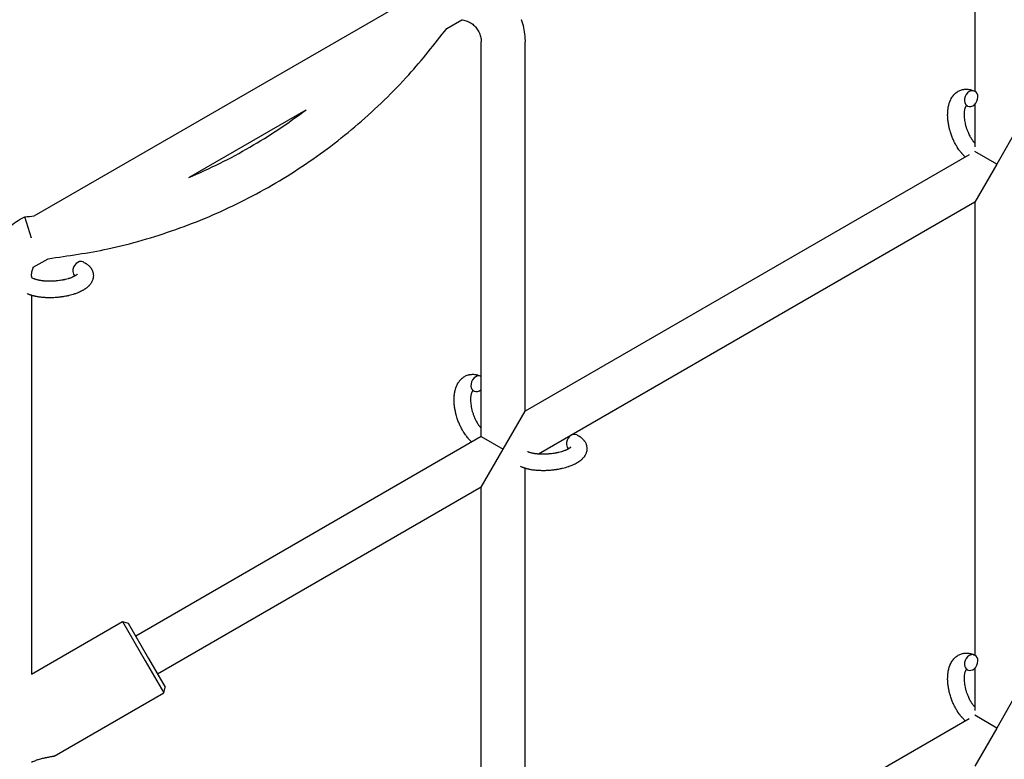
# Model space of a CAD drawing. Units: millimetres. Extents: x -5401 to 7886, y -6929 to 6915.
# Drawn here: x 337 to 696, y 7 to 277 of the extents above; entities that cross this region are included whole.
import ezdxf

# ---------------------------------------------------------------- set-up
doc = ezdxf.new("R2010")
doc.units = ezdxf.units.MM

# ---------------------------------------------------------------- blocks, each defined once
blk = doc.blocks.new('ИТ-04')
for p, q in [((4190.61, 385.84), (4190.61, 251.77)), ((3847.62, 206.29), (3987.07, 286.8)), ((3998.04, 274.65), (4003.54, 277.83)), ((4010.61, 125.9), (4010.61, 269.76)), ((4026.61, 135.14), (4026.61, 269.76)), ((3903.95, 220.34), (3946.74, 245.04)), ((4190.61, 246.99), (4190.61, 231.53)), ((4206.61, 239.06), (4198.61, 225.21)), ((4198.61, 225.21), (4190.61, 229.82)), ((4188.54, 228.63), (4026.61, 135.14)), ((4198.61, 225.21), (4190.61, 211.35)), ((4190.61, 211.35), (4031.55, 119.51)), ((4190.61, 211.35), (4190.61, 46.24)), ((3846.61, 198.17), (3844.16, 205.99)), ((3847.26, 187.6), (3852.66, 190.72)), ((3846.61, 184.32), (3846.61, 183.86)), ((3846.61, 183.86), (3847.54, 183.42)), ((3846.61, 177.37), (3846.61, 39.3)), ((4018.61, 121.28), (4026.61, 135.14)), ((4010.61, 125.9), (3884.62, 53.16)), ((4010.61, 125.9), (4018.61, 121.28)), ((4010.61, 107.43), (4018.61, 121.28)), ((4026.61, -70.4), (4026.61, 114.33)), ((4010.61, 107.43), (3892.62, 39.31)), ((4010.61, -57.69), (4010.61, 107.43)), ((3846.61, 39.3), (3879.82, 58.47)), ((3879.82, 58.47), (3881.87, 57.92)), ((3879.82, 58.47), (3888.1, 44.13)), ((3881.87, 57.92), (3889.32, 45.01)), ((3888.1, 44.13), (3894.82, 32.49)), ((3889.32, 45.01), (3895.37, 34.54)), ((4190.61, 41.46), (4190.61, 25.99)), ((3854.86, 9.42), (3894.82, 32.49)), ((3894.82, 32.49), (3895.37, 34.54)), ((4206.61, 33.53), (4198.61, 19.67)), ((4026.61, -70.4), (4188.54, 23.09)), ((4198.61, 19.67), (4190.61, 24.29)), ((4198.61, 19.67), (4190.61, 5.81))]:
    blk.add_line(p, q)
for centre, start_param, end_param in [((4189.3, 249.07), 3.141593, 5.355092), ((4189.3, 249.07), 0, 3.141593), ((4189.3, 249.07), 5.355092, 6.283185), ((3864.15, 186.84), 3.141593, 5.355092), ((3864.15, 186.84), 5.355092, 6.053873), ((4009.3, 145.15), 3.141593, 5.355092), ((4009.3, 145.15), 3.127839, 3.141593), ((4009.3, 145.15), 5.355092, 6.283185), ((4009.3, 145.15), 0, 1.113827), ((4044.15, 123.81), 3.141593, 5.355092), ((4044.15, 123.81), 5.355092, 6.053873), ((4189.3, 43.54), 3.141593, 5.355092), ((4189.3, 43.54), 0, 3.141593), ((4189.3, 43.54), 5.355092, 6.283185)]:
    blk.add_ellipse(centre, major_axis=(-1.28, -2.71), ratio=0.769885, start_param=start_param, end_param=end_param)
for points, knots in [([(4003.54, 277.83), (4003.63, 277.82), (4003.71, 277.81), (4004.1, 277.74), (4004.4, 277.67), (4004.98, 277.51), (4005.27, 277.41), (4005.83, 277.18), (4006.1, 277.05), (4006.63, 276.76), (4006.89, 276.6), (4007.39, 276.25), (4007.62, 276.06), (4008.08, 275.67), (4008.29, 275.45), (4008.7, 275.01), (4008.89, 274.78), (4009.24, 274.29), (4009.4, 274.04), (4009.7, 273.51), (4009.83, 273.24), (4010.07, 272.69), (4010.17, 272.41), (4010.35, 271.84), (4010.42, 271.55), (4010.53, 270.96), (4010.57, 270.66), (4010.6, 270.16), (4010.61, 269.96), (4010.61, 269.76)], [0.2228512, 0.2228512, 0.2228512, 0.2228512, 0.2400191, 0.2400191, 0.3000239, 0.3000239, 0.3600286, 0.3600286, 0.4200334, 0.4200334, 0.4800382, 0.4800382, 0.540043, 0.540043, 0.6000477, 0.6000477, 0.6600525, 0.6600525, 0.7200573, 0.7200573, 0.7800621, 0.7800621, 0.8400668, 0.8400668, 0.9000716, 0.9000716, 0.9600764, 0.9600764, 1, 1, 1, 1]), ([(4025.17, 277.96), (4025.17, 277.95), (4025.18, 277.93), (4025.53, 276.94), (4025.82, 275.94), (4026.27, 273.91), (4026.43, 272.88), (4026.58, 271.15), (4026.61, 270.46), (4026.61, 269.76)], [0.8394298, 0.8394298, 0.8394298, 0.8394298, 0.8400668, 0.8400668, 0.9000716, 0.9000716, 0.9600764, 0.9600764, 1, 1, 1, 1]), ([(3852.66, 190.72), (3859.95, 191.86), (3867.29, 192.74), (3882.88, 196.16), (3891.15, 198.53), (3907.34, 204.24), (3915.26, 207.6), (3930.62, 215.27), (3938.07, 219.57), (3952.37, 229.07), (3959.23, 234.26), (3972.26, 245.44), (3978.44, 251.43), (3989.11, 263.16), (3993.48, 268.99), (3998.04, 274.65)], [0.0200886, 0.0200886, 0.0200886, 0.0200886, 0.1431078, 0.1431078, 0.2862157, 0.2862157, 0.4293235, 0.4293235, 0.5724314, 0.5724314, 0.7155392, 0.7155392, 0.858647, 0.858647, 0.9799114, 0.9799114, 0.9799114, 0.9799114]), ([(4187.15, 227.83), (4187.14, 227.83), (4187.13, 227.84), (4186.97, 227.99), (4186.83, 228.12), (4186.53, 228.42), (4186.38, 228.58), (4186.15, 228.82), (4186.08, 228.91), (4185.99, 229.01), (4185.98, 229.02), (4185.94, 229.05), (4185.92, 229.08), (4185.89, 229.11), (4185.89, 229.11), (4185.78, 229.24), (4185.67, 229.37), (4185.42, 229.69), (4185.27, 229.88), (4185.03, 230.2), (4184.93, 230.33), (4184.69, 230.69), (4184.53, 230.92), (4184.32, 231.24), (4184.27, 231.32), (4184.19, 231.45), (4184.16, 231.49), (4184.06, 231.66), (4183.99, 231.78), (4183.88, 231.96), (4183.85, 232.02), (4183.8, 232.1), (4183.79, 232.12), (4183.77, 232.16), (4183.75, 232.18), (4183.72, 232.25), (4183.69, 232.29), (4183.65, 232.37), (4183.64, 232.39), (4183.5, 232.65), (4183.38, 232.88), (4183.18, 233.27), (4183.1, 233.43), (4183.02, 233.6), (4183.01, 233.61), (4183, 233.63), (4183, 233.63), (4182.99, 233.65), (4182.99, 233.67), (4182.88, 233.91), (4182.77, 234.14), (4182.58, 234.57), (4182.49, 234.78), (4182.22, 235.47), (4182.04, 235.95), (4181.79, 236.73), (4181.7, 237.02), (4181.55, 237.52), (4181.49, 237.73), (4181.43, 237.97), (4181.42, 238), (4181.31, 238.5), (4181.2, 238.95), (4181.02, 239.89), (4180.94, 240.36), (4180.82, 241.3), (4180.78, 241.76), (4180.73, 242.65), (4180.72, 243.09), (4180.74, 243.94), (4180.76, 244.35), (4180.8, 244.82), (4180.81, 244.89), (4180.85, 245.21), (4180.89, 245.46), (4180.93, 245.78), (4180.94, 245.84), (4181, 246.15), (4181.05, 246.41), (4181.11, 246.66), (4181.12, 246.67), (4181.12, 246.69), (4181.12, 246.69), (4181.17, 246.88), (4181.22, 247.05), (4181.31, 247.38), (4181.36, 247.52), (4181.43, 247.73), (4181.45, 247.79), (4181.48, 247.86), (4181.48, 247.87), (4181.52, 247.96), (4181.55, 248.04), (4181.66, 248.3), (4181.74, 248.49), (4181.96, 248.94), (4182.09, 249.19), (4182.3, 249.52), (4182.35, 249.6), (4182.49, 249.8), (4182.58, 249.92), (4182.68, 250.06), (4182.69, 250.08), (4182.87, 250.3), (4183.03, 250.49), (4183.36, 250.83), (4183.53, 250.97), (4183.71, 251.13), (4183.73, 251.14), (4183.92, 251.3), (4184.11, 251.44), (4184.49, 251.69), (4184.69, 251.8), (4185.09, 251.99), (4185.29, 252.08), (4185.7, 252.23), (4185.91, 252.29), (4186.22, 252.37), (4186.31, 252.39), (4186.52, 252.43), (4186.65, 252.45), (4186.99, 252.49), (4187.22, 252.5), (4187.67, 252.51), (4187.9, 252.5), (4188.31, 252.46), (4188.5, 252.43), (4188.74, 252.4), (4188.78, 252.39), (4188.83, 252.38), (4188.84, 252.38), (4188.91, 252.36), (4188.98, 252.35), (4189.2, 252.29), (4189.36, 252.24), (4189.53, 252.2), (4189.54, 252.2), (4189.8, 252.11), (4190.04, 252.02), (4190.39, 251.88), (4190.48, 251.83), (4190.58, 251.79)], [10.121087, 10.121087, 10.121087, 10.121087, 10.239693, 10.239693, 12.120776, 12.120776, 14.12249, 14.12249, 15.20199, 15.20199, 15.322865, 15.322865, 15.656599, 15.656599, 15.663143, 15.663143, 17.189745, 17.189745, 19.31373, 19.31373, 20.688197, 20.688197, 23.076261, 23.076261, 23.913976, 23.913976, 24.339738, 24.339738, 25.541324, 25.541324, 26.111915, 26.111915, 26.301489, 26.301489, 26.513619, 26.513619, 26.933084, 26.933084, 27.196506, 27.196506, 29.332489, 29.332489, 30.801276, 30.801276, 30.878715, 30.878715, 30.948671, 30.948671, 31.049756, 31.049756, 33.10809, 33.10809, 34.913355, 34.913355, 39.043225, 39.043225, 41.493032, 41.493032, 43.237001, 43.237001, 43.518611, 43.518611, 47.325781, 47.325781, 51.320715, 51.320715, 55.225404, 55.225404, 59.037147, 59.037147, 62.747048, 62.747048, 63.381704, 63.381704, 65.763728, 65.763728, 66.339981, 66.339981, 68.819528, 68.819528, 68.905619, 68.905619, 68.977034, 68.977034, 70.753972, 70.753972, 72.272022, 72.272022, 72.931361, 72.931361, 73.022459, 73.022459, 73.882945, 73.882945, 75.952545, 75.952545, 78.914214, 78.914214, 79.898581, 79.898581, 81.465738, 81.465738, 81.703915, 81.703915, 84.33989, 84.33989, 86.632353, 86.632353, 86.847338, 86.847338, 89.254604, 89.254604, 91.590734, 91.590734, 93.883705, 93.883705, 96.160269, 96.160269, 97.134274, 97.134274, 98.446054, 98.446054, 100.765871, 100.765871, 103.145634, 103.145634, 105.150939, 105.150939, 105.611524, 105.611524, 105.667888, 105.667888, 106.380473, 106.380473, 108.08174, 108.08174, 108.189395, 108.189395, 110.903181, 110.903181, 112, 112, 112, 112]), ([(3903.95, 220.34), (3907.81, 221.95), (3911.62, 223.68), (3922.76, 229.2), (3929.92, 233.35), (3940.18, 240.19), (3943.51, 242.56), (3946.74, 245.04)], [0.3568566, 0.3568566, 0.3568566, 0.3568566, 0.4293235, 0.4293235, 0.5724314, 0.5724314, 0.6431434, 0.6431434, 0.6431434, 0.6431434]), ([(4187.54, 246.51), (4187.53, 246.5), (4187.52, 246.5), (4187.49, 246.47), (4187.48, 246.45), (4187.43, 246.4), (4187.41, 246.37), (4187.35, 246.28), (4187.31, 246.22), (4187.26, 246.12), (4187.24, 246.08), (4187.2, 246), (4187.18, 245.96), (4187.12, 245.82), (4187.08, 245.7), (4187, 245.45), (4186.96, 245.32), (4186.89, 245.02), (4186.86, 244.86), (4186.81, 244.53), (4186.79, 244.36), (4186.75, 243.99), (4186.74, 243.8), (4186.73, 243.56), (4186.73, 243.51), (4186.73, 243.46), (4186.73, 243.45), (4186.73, 243.29), (4186.73, 243.14), (4186.74, 242.7), (4186.75, 242.41), (4186.81, 241.78), (4186.85, 241.46), (4186.95, 240.78), (4187.02, 240.43), (4187.17, 239.73), (4187.26, 239.36), (4187.47, 238.63), (4187.59, 238.26), (4187.86, 237.52), (4188, 237.16), (4188.25, 236.57), (4188.36, 236.34), (4188.52, 236), (4188.57, 235.89), (4188.75, 235.55), (4188.87, 235.33), (4189.04, 235.02), (4189.09, 234.94), (4189.19, 234.77), (4189.24, 234.68), (4189.37, 234.48), (4189.44, 234.37), (4189.57, 234.18), (4189.62, 234.1), (4189.8, 233.84), (4189.93, 233.67), (4190.07, 233.48), (4190.08, 233.46), (4190.11, 233.43), (4190.12, 233.42), (4190.15, 233.38), (4190.17, 233.35), (4190.24, 233.27), (4190.29, 233.21), (4190.43, 233.05), (4190.52, 232.94), (4190.61, 232.84)], [1.722427, 1.722427, 1.722427, 1.722427, 3.017649, 3.017649, 4.609864, 4.609864, 6.285438, 6.285438, 8.067082, 8.067082, 9.074753, 9.074753, 9.974078, 9.974078, 12.02219, 12.02219, 14.089357, 14.089357, 16.103217, 16.103217, 18.117076, 18.117076, 20.128041, 20.128041, 20.593157, 20.593157, 20.673876, 20.673876, 22.131109, 22.131109, 24.888511, 24.888511, 27.749648, 27.749648, 30.704237, 30.704237, 33.745559, 33.745559, 36.870734, 36.870734, 40.049977, 40.049977, 42.101559, 42.101559, 43.142751, 43.142751, 45.27443, 45.27443, 46.148629, 46.148629, 47.012679, 47.012679, 48.241435, 48.241435, 49.062222, 49.062222, 51.152464, 51.152464, 51.361832, 51.361832, 51.514038, 51.514038, 51.874936, 51.874936, 52.614802, 52.614802, 54.071382, 54.071382, 54.071382, 54.071382]), ([(4188.02, 246.36), (4187.94, 246.4), (4187.88, 246.42), (4187.81, 246.45), (4187.8, 246.45), (4187.76, 246.46), (4187.71, 246.48), (4187.63, 246.5), (4187.6, 246.5), (4187.56, 246.51), (4187.55, 246.51), (4187.54, 246.51), (4187.54, 246.51), (4187.53, 246.51), (4187.51, 246.51), (4187.52, 246.51), (4187.52, 246.51), (4187.53, 246.51), (4187.53, 246.51), (4187.53, 246.51)], [0, 0, 0, 0, 2, 2, 2.214263, 2.214263, 3.942695, 3.942695, 5.758704, 5.758704, 7.37728, 7.37728, 7.475749, 7.475749, 9.118858, 9.118858, 9.481056, 9.481056, 9.552246, 9.552246, 9.552246, 9.552246]), ([(4187.52, 246.51), (4187.52, 246.51), (4187.52, 246.51), (4187.51, 246.51), (4187.52, 246.51), (4187.53, 246.51), (4187.53, 246.51), (4187.53, 246.51), (4187.53, 246.51), (4187.54, 246.51)], [0.931443, 0.931443, 0.931443, 0.931443, 0.965483, 0.965483, 1.745999, 1.745999, 2.945999, 2.945999, 3.024105, 3.024105, 3.024105, 3.024105]), ([(3836.1, 199.63), (3836.73, 200.32), (3837.32, 201.04), (3838.77, 202.43), (3839.6, 203.13), (3841.34, 204.4), (3842.25, 204.98), (3843.51, 205.67), (3843.83, 205.84), (3844.16, 205.99)], [0.616437, 0.616437, 0.616437, 0.616437, 0.7200573, 0.7200573, 0.8400668, 0.8400668, 0.9600764, 0.9600764, 1, 1, 1, 1]), ([(3865.43, 189.56), (3865.65, 189.45), (3865.85, 189.34), (3866.07, 189.22), (3866.07, 189.22), (3866.15, 189.18), (3866.23, 189.13), (3866.31, 189.08), (3866.31, 189.08), (3866.39, 189.03), (3866.47, 188.98), (3866.7, 188.83), (3866.85, 188.73), (3867.14, 188.51), (3867.28, 188.39), (3867.54, 188.15), (3867.67, 188.02), (3867.9, 187.78), (3868, 187.66), (3868.11, 187.52), (3868.13, 187.5), (3868.18, 187.43), (3868.22, 187.37), (3868.3, 187.27), (3868.33, 187.22), (3868.4, 187.11), (3868.44, 187.05), (3868.58, 186.82), (3868.67, 186.66), (3868.82, 186.32), (3868.89, 186.15), (3868.98, 185.87), (3869, 185.76), (3869.03, 185.66), (3869.03, 185.65), (3869.05, 185.58), (3869.06, 185.52), (3869.11, 185.29), (3869.14, 185.11), (3869.17, 184.76), (3869.17, 184.59), (3869.16, 184.24), (3869.15, 184.07), (3869.11, 183.81), (3869.1, 183.73), (3869.07, 183.57), (3869.04, 183.49), (3869.03, 183.4), (3869.02, 183.39), (3868.98, 183.2), (3868.92, 183.03), (3868.79, 182.69), (3868.72, 182.52), (3868.55, 182.18), (3868.45, 182.01), (3868.24, 181.67), (3868.11, 181.52), (3867.99, 181.35), (3867.99, 181.34), (3867.89, 181.23), (3867.8, 181.11), (3867.63, 180.93), (3867.56, 180.86), (3867.45, 180.74), (3867.41, 180.7), (3867.35, 180.64), (3867.33, 180.63), (3867.19, 180.49), (3867.05, 180.37), (3866.8, 180.16), (3866.68, 180.07), (3866.56, 179.98), (3866.55, 179.97), (3866.52, 179.95), (3866.49, 179.93), (3866.36, 179.83), (3866.25, 179.76), (3866.14, 179.68), (3866.13, 179.67), (3866.09, 179.64), (3866.04, 179.61), (3865.95, 179.55), (3865.9, 179.52), (3865.84, 179.48), (3865.84, 179.48), (3865.8, 179.46), (3865.78, 179.44), (3865.62, 179.34), (3865.48, 179.26), (3865.33, 179.18), (3865.32, 179.17), (3865.21, 179.11), (3865.09, 179.05), (3864.9, 178.94), (3864.82, 178.9), (3864.54, 178.77), (3864.35, 178.67), (3863.86, 178.45), (3863.57, 178.33), (3863.06, 178.13), (3862.84, 178.05), (3862.62, 177.97), (3862.6, 177.97), (3862.5, 177.93), (3862.42, 177.91), (3862.01, 177.77), (3861.69, 177.67), (3861.01, 177.48), (3860.66, 177.39), (3860.23, 177.28), (3860.15, 177.27), (3859.86, 177.2), (3859.65, 177.15), (3859.2, 177.06), (3858.95, 177.01), (3858.54, 176.94), (3858.37, 176.91), (3858.18, 176.88), (3858.15, 176.88), (3858.09, 176.87), (3858.06, 176.86), (3857.88, 176.83), (3857.72, 176.81), (3857.54, 176.78), (3857.51, 176.78), (3857.41, 176.77), (3857.34, 176.76), (3856.81, 176.69), (3856.34, 176.65), (3855.87, 176.6), (3855.87, 176.6), (3855.84, 176.6), (3855.81, 176.59), (3855.44, 176.56), (3855.1, 176.54), (3854.59, 176.51), (3854.43, 176.51), (3853.77, 176.49), (3853.27, 176.48), (3852.49, 176.49), (3852.19, 176.51), (3851.72, 176.52), (3851.55, 176.53), (3850.91, 176.58), (3850.46, 176.62), (3849.83, 176.69), (3849.64, 176.72), (3849.22, 176.78), (3848.99, 176.81), (3848.56, 176.89), (3848.36, 176.93), (3848.11, 176.98), (3848.07, 176.99), (3848, 177), (3847.99, 177.01), (3847.92, 177.02), (3847.86, 177.03), (3847.73, 177.06), (3847.67, 177.08), (3847.59, 177.1), (3847.58, 177.1), (3847.48, 177.13), (3847.38, 177.15), (3847.2, 177.2), (3847.11, 177.22), (3846.88, 177.28), (3846.75, 177.33), (3846.6, 177.37), (3846.6, 177.37), (3846.57, 177.38), (3846.55, 177.38), (3846.44, 177.42), (3846.34, 177.45), (3846.19, 177.5), (3846.14, 177.52), (3846.03, 177.56), (3845.98, 177.58), (3845.83, 177.63), (3845.74, 177.67), (3845.56, 177.74), (3845.49, 177.77), (3845.27, 177.86), (3845.12, 177.93), (3844.98, 177.99)], [0, 0, 0, 0, 2.579969, 2.579969, 2.606551, 2.606551, 3.602218, 3.602218, 3.610494, 3.610494, 4.608994, 4.608994, 6.611437, 6.611437, 8.613879, 8.613879, 10.60053, 10.60053, 12.274918, 12.274918, 12.550029, 12.550029, 13.270757, 13.270757, 13.912186, 13.912186, 14.707317, 14.707317, 16.736339, 16.736339, 18.671984, 18.671984, 19.810589, 19.810589, 19.864454, 19.864454, 20.544166, 20.544166, 22.379396, 22.379396, 24.201978, 24.201978, 26.035285, 26.035285, 26.908625, 26.908625, 27.804597, 27.804597, 27.902791, 27.902791, 29.829026, 29.829026, 31.840388, 31.840388, 33.966332, 33.966332, 36.162707, 36.162707, 36.238629, 36.238629, 37.845107, 37.845107, 38.961572, 38.961572, 39.623994, 39.623994, 39.848022, 39.848022, 41.850937, 41.850937, 43.411532, 43.411532, 43.493869, 43.493869, 43.851835, 43.851835, 45.244382, 45.244382, 45.325434, 45.325434, 45.846808, 45.846808, 46.479913, 46.479913, 46.559308, 46.559308, 46.880344, 46.880344, 48.516477, 48.516477, 48.599857, 48.599857, 49.895381, 49.895381, 50.786687, 50.786687, 52.910419, 52.910419, 55.923427, 55.923427, 57.979686, 57.979686, 58.110248, 58.110248, 58.931046, 58.931046, 61.927033, 61.927033, 64.989532, 64.989532, 65.697014, 65.697014, 67.467525, 67.467525, 69.543357, 69.543357, 70.902592, 70.902592, 71.126108, 71.126108, 71.396505, 71.396505, 72.641228, 72.641228, 72.885082, 72.885082, 73.462987, 73.462987, 77.212003, 77.212003, 77.219253, 77.219253, 77.458057, 77.458057, 80.211549, 80.211549, 81.536079, 81.536079, 85.528742, 85.528742, 87.96927, 87.96927, 89.444695, 89.444695, 93.285903, 93.285903, 94.970583, 94.970583, 97.048697, 97.048697, 98.912678, 98.912678, 99.386212, 99.386212, 99.520474, 99.520474, 100.064493, 100.064493, 100.723485, 100.723485, 100.805961, 100.805961, 101.729175, 101.729175, 102.644445, 102.644445, 104.028891, 104.028891, 104.096177, 104.096177, 104.29249, 104.29249, 105.280101, 105.280101, 105.884556, 105.884556, 106.42549, 106.42549, 107.484051, 107.484051, 108.303506, 108.303506, 110, 110, 110, 110]), ([(3846.61, 184.32), (3846.61, 184.58), (3846.62, 184.84), (3846.67, 185.37), (3846.71, 185.63), (3846.8, 186.15), (3846.86, 186.41), (3847.01, 186.92), (3847.09, 187.17), (3847.21, 187.48), (3847.23, 187.54), (3847.26, 187.6)], [0, 0, 0, 0, 0.1200095, 0.1200095, 0.2400191, 0.2400191, 0.3600286, 0.3600286, 0.4800382, 0.4800382, 0.5093326, 0.5093326, 0.5093326, 0.5093326]), ([(3863.3, 185.08), (3863.3, 185.09), (3863.3, 185.08), (3863.28, 185.06), (3863.26, 185.04), (3863.21, 184.99), (3863.17, 184.95), (3863.08, 184.87), (3863.01, 184.82), (3862.95, 184.77), (3862.94, 184.76), (3862.88, 184.72), (3862.81, 184.67), (3862.74, 184.62), (3862.73, 184.62), (3862.71, 184.6), (3862.69, 184.59), (3862.65, 184.56), (3862.62, 184.54), (3862.57, 184.51), (3862.55, 184.5), (3862.49, 184.47), (3862.46, 184.45), (3862.37, 184.39), (3862.31, 184.36), (3862.25, 184.33), (3862.24, 184.33), (3862.15, 184.28), (3862.06, 184.23), (3861.91, 184.16), (3861.86, 184.13), (3861.73, 184.07), (3861.66, 184.04), (3861.49, 183.97), (3861.41, 183.93), (3861.15, 183.83), (3860.97, 183.76), (3860.63, 183.63), (3860.47, 183.58), (3860.19, 183.49), (3860.06, 183.45), (3859.63, 183.32), (3859.31, 183.23), (3858.86, 183.12), (3858.74, 183.1), (3858.45, 183.03), (3858.29, 183), (3858.06, 182.95), (3857.99, 182.94), (3857.64, 182.87), (3857.35, 182.83), (3856.97, 182.76), (3856.88, 182.75), (3856.4, 182.68), (3856, 182.64), (3855.4, 182.58), (3855.2, 182.57), (3855, 182.55), (3855, 182.55), (3854.95, 182.55), (3854.9, 182.54), (3854.79, 182.54), (3854.74, 182.53), (3854.58, 182.52), (3854.48, 182.52), (3854.05, 182.5), (3853.73, 182.49), (3853.33, 182.49), (3853.25, 182.49), (3853.04, 182.49), (3852.91, 182.49), (3852.77, 182.49), (3852.76, 182.49), (3852.75, 182.49), (3852.75, 182.49), (3852.6, 182.5), (3852.44, 182.5), (3852.2, 182.51), (3852.12, 182.51), (3851.87, 182.53), (3851.71, 182.54), (3851.45, 182.56), (3851.35, 182.56), (3851.16, 182.58), (3851.07, 182.59), (3850.79, 182.62), (3850.6, 182.64), (3850.28, 182.69), (3850.15, 182.71), (3850.01, 182.73), (3849.99, 182.73), (3849.82, 182.76), (3849.67, 182.79), (3849.41, 182.84), (3849.29, 182.86), (3849.14, 182.9), (3849.09, 182.91), (3849.04, 182.92), (3849.03, 182.92), (3848.88, 182.96), (3848.73, 183), (3848.44, 183.08), (3848.28, 183.13), (3848, 183.23), (3847.87, 183.28), (3847.73, 183.33), (3847.71, 183.34), (3847.64, 183.37), (3847.59, 183.4), (3847.54, 183.42)], [0, 0, 0, 0, 1.575291, 1.575291, 3.090668, 3.090668, 4.92829, 4.92829, 6.675585, 6.675585, 6.765911, 6.765911, 8.207292, 8.207292, 8.396707, 8.396707, 8.690182, 8.690182, 9.246312, 9.246312, 9.625246, 9.625246, 10.207237, 10.207237, 11.124368, 11.124368, 11.189885, 11.189885, 12.507562, 12.507562, 13.202993, 13.202993, 14.189744, 14.189744, 15.216101, 15.216101, 17.22641, 17.22641, 18.861106, 18.861106, 20.100402, 20.100402, 23.081764, 23.081764, 24.172741, 24.172741, 25.582052, 25.582052, 26.154993, 26.154993, 28.573757, 28.573757, 29.309831, 29.309831, 32.539532, 32.539532, 34.153673, 34.153673, 34.165944, 34.165944, 34.555117, 34.555117, 35.03415, 35.03415, 35.841387, 35.841387, 38.455407, 38.455407, 39.106429, 39.106429, 40.226327, 40.226327, 40.272175, 40.272175, 40.286848, 40.286848, 41.5833, 41.5833, 42.296797, 42.296797, 43.715298, 43.715298, 44.576436, 44.576436, 45.407113, 45.407113, 47.15712, 47.15712, 48.427705, 48.427705, 48.594169, 48.594169, 50.126012, 50.126012, 51.344369, 51.344369, 51.862928, 51.862928, 51.967714, 51.967714, 53.626617, 53.626617, 55.650267, 55.650267, 57.673918, 57.673918, 58.013622, 58.013622, 59, 59, 59, 59]), ([(4007.15, 123.9), (4007.14, 123.91), (4007.13, 123.92), (4006.97, 124.06), (4006.83, 124.2), (4006.53, 124.49), (4006.38, 124.65), (4006.15, 124.9), (4006.08, 124.99), (4005.99, 125.08), (4005.98, 125.1), (4005.94, 125.13), (4005.92, 125.16), (4005.89, 125.19), (4005.89, 125.19), (4005.78, 125.32), (4005.67, 125.45), (4005.42, 125.77), (4005.27, 125.96), (4005.03, 126.28), (4004.93, 126.41), (4004.69, 126.76), (4004.53, 126.99), (4004.32, 127.31), (4004.27, 127.4), (4004.19, 127.52), (4004.16, 127.57), (4004.06, 127.73), (4003.99, 127.85), (4003.88, 128.04), (4003.85, 128.1), (4003.8, 128.18), (4003.79, 128.2), (4003.77, 128.24), (4003.75, 128.26), (4003.72, 128.33), (4003.69, 128.37), (4003.65, 128.44), (4003.64, 128.47), (4003.5, 128.73), (4003.38, 128.95), (4003.18, 129.35), (4003.1, 129.51), (4003.02, 129.68), (4003.01, 129.69), (4003, 129.7), (4003, 129.71), (4002.99, 129.73), (4002.99, 129.74), (4002.88, 129.98), (4002.77, 130.21), (4002.58, 130.65), (4002.49, 130.86), (4002.22, 131.54), (4002.04, 132.03), (4001.79, 132.8), (4001.7, 133.1), (4001.55, 133.6), (4001.49, 133.81), (4001.43, 134.05), (4001.42, 134.08), (4001.31, 134.57), (4001.2, 135.03), (4001.02, 135.96), (4000.94, 136.44), (4000.82, 137.38), (4000.78, 137.84), (4000.73, 138.73), (4000.72, 139.17), (4000.74, 140.01), (4000.76, 140.43), (4000.8, 140.9), (4000.81, 140.97), (4000.85, 141.29), (4000.89, 141.54), (4000.93, 141.85), (4000.94, 141.91), (4001, 142.23), (4001.05, 142.48), (4001.11, 142.74), (4001.12, 142.75), (4001.12, 142.76), (4001.12, 142.77), (4001.17, 142.95), (4001.22, 143.13), (4001.31, 143.45), (4001.36, 143.6), (4001.43, 143.8), (4001.45, 143.87), (4001.48, 143.94), (4001.48, 143.95), (4001.52, 144.03), (4001.55, 144.12), (4001.66, 144.38), (4001.74, 144.57), (4001.96, 145.02), (4002.09, 145.27), (4002.3, 145.59), (4002.35, 145.67), (4002.49, 145.88), (4002.58, 146), (4002.68, 146.14), (4002.69, 146.16), (4002.87, 146.37), (4003.03, 146.57), (4003.36, 146.9), (4003.53, 147.05), (4003.71, 147.21), (4003.73, 147.22), (4003.92, 147.38), (4004.11, 147.52), (4004.49, 147.76), (4004.69, 147.87), (4005.09, 148.07), (4005.29, 148.16), (4005.7, 148.31), (4005.91, 148.37), (4006.22, 148.44), (4006.31, 148.46), (4006.52, 148.5), (4006.65, 148.52), (4006.99, 148.57), (4007.22, 148.58), (4007.67, 148.59), (4007.9, 148.58), (4008.31, 148.54), (4008.5, 148.51), (4008.74, 148.47), (4008.78, 148.46), (4008.83, 148.45), (4008.84, 148.45), (4008.91, 148.44), (4008.98, 148.42), (4009.2, 148.37), (4009.36, 148.32), (4009.53, 148.28), (4009.54, 148.27), (4009.8, 148.19), (4010.04, 148.1), (4010.39, 147.95), (4010.48, 147.91), (4010.58, 147.86)], [10.121087, 10.121087, 10.121087, 10.121087, 10.239693, 10.239693, 12.120776, 12.120776, 14.12249, 14.12249, 15.20199, 15.20199, 15.322865, 15.322865, 15.656599, 15.656599, 15.663143, 15.663143, 17.189745, 17.189745, 19.31373, 19.31373, 20.688197, 20.688197, 23.076261, 23.076261, 23.913976, 23.913976, 24.339738, 24.339738, 25.541324, 25.541324, 26.111915, 26.111915, 26.301489, 26.301489, 26.513619, 26.513619, 26.933084, 26.933084, 27.196506, 27.196506, 29.332489, 29.332489, 30.801276, 30.801276, 30.878715, 30.878715, 30.948671, 30.948671, 31.049756, 31.049756, 33.10809, 33.10809, 34.913355, 34.913355, 39.043225, 39.043225, 41.493032, 41.493032, 43.237001, 43.237001, 43.518611, 43.518611, 47.325781, 47.325781, 51.320715, 51.320715, 55.225404, 55.225404, 59.037147, 59.037147, 62.747048, 62.747048, 63.381704, 63.381704, 65.763728, 65.763728, 66.339981, 66.339981, 68.819528, 68.819528, 68.905619, 68.905619, 68.977034, 68.977034, 70.753972, 70.753972, 72.272022, 72.272022, 72.931361, 72.931361, 73.022459, 73.022459, 73.882945, 73.882945, 75.952545, 75.952545, 78.914214, 78.914214, 79.898581, 79.898581, 81.465738, 81.465738, 81.703915, 81.703915, 84.33989, 84.33989, 86.632353, 86.632353, 86.847338, 86.847338, 89.254604, 89.254604, 91.590734, 91.590734, 93.883705, 93.883705, 96.160269, 96.160269, 97.134274, 97.134274, 98.446054, 98.446054, 100.765871, 100.765871, 103.145634, 103.145634, 105.150939, 105.150939, 105.611524, 105.611524, 105.667888, 105.667888, 106.380473, 106.380473, 108.08174, 108.08174, 108.189395, 108.189395, 110.903181, 110.903181, 112, 112, 112, 112]), ([(4007.54, 142.59), (4007.53, 142.58), (4007.52, 142.57), (4007.49, 142.55), (4007.48, 142.53), (4007.43, 142.48), (4007.41, 142.44), (4007.35, 142.35), (4007.31, 142.3), (4007.26, 142.2), (4007.24, 142.16), (4007.2, 142.08), (4007.18, 142.04), (4007.12, 141.89), (4007.08, 141.78), (4007, 141.53), (4006.96, 141.39), (4006.89, 141.1), (4006.86, 140.94), (4006.81, 140.61), (4006.79, 140.43), (4006.75, 140.07), (4006.74, 139.88), (4006.73, 139.63), (4006.73, 139.59), (4006.73, 139.53), (4006.73, 139.53), (4006.73, 139.37), (4006.73, 139.22), (4006.74, 138.78), (4006.75, 138.48), (4006.81, 137.86), (4006.85, 137.53), (4006.95, 136.86), (4007.02, 136.51), (4007.17, 135.8), (4007.26, 135.44), (4007.47, 134.71), (4007.59, 134.34), (4007.86, 133.6), (4008, 133.23), (4008.25, 132.64), (4008.36, 132.42), (4008.52, 132.08), (4008.57, 131.97), (4008.75, 131.63), (4008.87, 131.41), (4009.04, 131.1), (4009.09, 131.01), (4009.19, 130.84), (4009.24, 130.76), (4009.37, 130.56), (4009.44, 130.45), (4009.57, 130.25), (4009.62, 130.18), (4009.8, 129.92), (4009.93, 129.75), (4010.07, 129.56), (4010.08, 129.54), (4010.11, 129.51), (4010.12, 129.5), (4010.15, 129.46), (4010.17, 129.43), (4010.24, 129.34), (4010.29, 129.28), (4010.43, 129.12), (4010.52, 129.02), (4010.61, 128.92)], [1.722427, 1.722427, 1.722427, 1.722427, 3.017649, 3.017649, 4.609864, 4.609864, 6.285438, 6.285438, 8.067082, 8.067082, 9.074753, 9.074753, 9.974078, 9.974078, 12.02219, 12.02219, 14.089357, 14.089357, 16.103217, 16.103217, 18.117076, 18.117076, 20.128041, 20.128041, 20.593157, 20.593157, 20.673876, 20.673876, 22.131109, 22.131109, 24.888511, 24.888511, 27.749648, 27.749648, 30.704237, 30.704237, 33.745559, 33.745559, 36.870734, 36.870734, 40.049977, 40.049977, 42.101559, 42.101559, 43.142751, 43.142751, 45.27443, 45.27443, 46.148629, 46.148629, 47.012679, 47.012679, 48.241435, 48.241435, 49.062222, 49.062222, 51.152464, 51.152464, 51.361832, 51.361832, 51.514038, 51.514038, 51.874936, 51.874936, 52.614802, 52.614802, 54.071382, 54.071382, 54.071382, 54.071382]), ([(4008.02, 142.44), (4007.94, 142.47), (4007.88, 142.5), (4007.81, 142.52), (4007.8, 142.53), (4007.76, 142.54), (4007.71, 142.56), (4007.63, 142.57), (4007.6, 142.58), (4007.56, 142.58), (4007.55, 142.58), (4007.54, 142.59), (4007.54, 142.59), (4007.53, 142.59), (4007.51, 142.58), (4007.52, 142.59), (4007.52, 142.59), (4007.53, 142.59), (4007.53, 142.59), (4007.53, 142.59)], [0, 0, 0, 0, 2, 2, 2.214263, 2.214263, 3.942695, 3.942695, 5.758704, 5.758704, 7.37728, 7.37728, 7.475749, 7.475749, 9.118858, 9.118858, 9.481056, 9.481056, 9.552246, 9.552246, 9.552246, 9.552246]), ([(4007.52, 142.59), (4007.52, 142.59), (4007.52, 142.59), (4007.51, 142.58), (4007.52, 142.59), (4007.53, 142.59), (4007.53, 142.59), (4007.53, 142.59), (4007.53, 142.59), (4007.54, 142.59)], [0.931443, 0.931443, 0.931443, 0.931443, 0.965483, 0.965483, 1.745999, 1.745999, 2.945999, 2.945999, 3.024105, 3.024105, 3.024105, 3.024105]), ([(4045.43, 126.52), (4045.65, 126.42), (4045.85, 126.3), (4046.07, 126.19), (4046.07, 126.19), (4046.15, 126.14), (4046.23, 126.09), (4046.31, 126.05), (4046.31, 126.05), (4046.39, 126), (4046.47, 125.95), (4046.7, 125.8), (4046.85, 125.69), (4047.14, 125.47), (4047.28, 125.36), (4047.54, 125.11), (4047.67, 124.99), (4047.9, 124.74), (4048, 124.62), (4048.11, 124.49), (4048.13, 124.47), (4048.18, 124.39), (4048.22, 124.34), (4048.3, 124.24), (4048.33, 124.19), (4048.4, 124.08), (4048.44, 124.01), (4048.58, 123.79), (4048.67, 123.62), (4048.82, 123.28), (4048.89, 123.11), (4048.98, 122.84), (4049, 122.73), (4049.03, 122.62), (4049.03, 122.62), (4049.05, 122.55), (4049.06, 122.49), (4049.11, 122.25), (4049.14, 122.08), (4049.17, 121.73), (4049.17, 121.56), (4049.16, 121.21), (4049.15, 121.03), (4049.11, 120.78), (4049.1, 120.7), (4049.07, 120.53), (4049.04, 120.45), (4049.03, 120.36), (4049.02, 120.35), (4048.98, 120.17), (4048.92, 120), (4048.79, 119.65), (4048.72, 119.48), (4048.55, 119.14), (4048.45, 118.97), (4048.24, 118.64), (4048.11, 118.48), (4047.99, 118.32), (4047.99, 118.31), (4047.89, 118.19), (4047.8, 118.08), (4047.63, 117.9), (4047.56, 117.82), (4047.45, 117.71), (4047.41, 117.67), (4047.35, 117.61), (4047.33, 117.6), (4047.19, 117.46), (4047.05, 117.33), (4046.8, 117.12), (4046.68, 117.04), (4046.56, 116.94), (4046.55, 116.94), (4046.52, 116.91), (4046.49, 116.89), (4046.36, 116.8), (4046.25, 116.72), (4046.14, 116.64), (4046.13, 116.64), (4046.09, 116.61), (4046.04, 116.58), (4045.95, 116.52), (4045.9, 116.49), (4045.84, 116.45), (4045.84, 116.44), (4045.8, 116.42), (4045.78, 116.41), (4045.62, 116.31), (4045.48, 116.23), (4045.33, 116.14), (4045.32, 116.14), (4045.21, 116.07), (4045.09, 116.01), (4044.9, 115.91), (4044.82, 115.87), (4044.54, 115.73), (4044.35, 115.64), (4043.86, 115.42), (4043.57, 115.3), (4043.06, 115.1), (4042.84, 115.02), (4042.62, 114.94), (4042.6, 114.94), (4042.5, 114.9), (4042.42, 114.87), (4042.01, 114.74), (4041.69, 114.64), (4041.01, 114.45), (4040.66, 114.36), (4040.23, 114.25), (4040.15, 114.23), (4039.86, 114.17), (4039.65, 114.12), (4039.2, 114.03), (4038.95, 113.98), (4038.54, 113.91), (4038.37, 113.88), (4038.18, 113.85), (4038.15, 113.84), (4038.09, 113.83), (4038.06, 113.83), (4037.88, 113.8), (4037.72, 113.78), (4037.54, 113.75), (4037.51, 113.75), (4037.41, 113.73), (4037.34, 113.72), (4036.81, 113.65), (4036.34, 113.61), (4035.87, 113.57), (4035.87, 113.57), (4035.84, 113.56), (4035.81, 113.56), (4035.44, 113.53), (4035.1, 113.51), (4034.59, 113.48), (4034.43, 113.48), (4033.77, 113.45), (4033.27, 113.45), (4032.49, 113.46), (4032.19, 113.47), (4031.72, 113.49), (4031.55, 113.5), (4030.91, 113.54), (4030.46, 113.58), (4029.83, 113.66), (4029.64, 113.68), (4029.22, 113.74), (4028.99, 113.78), (4028.56, 113.86), (4028.36, 113.9), (4028.11, 113.94), (4028.07, 113.96), (4028, 113.97), (4027.99, 113.97), (4027.92, 113.99), (4027.86, 114), (4027.73, 114.03), (4027.67, 114.05), (4027.59, 114.06), (4027.58, 114.07), (4027.48, 114.09), (4027.38, 114.11), (4027.2, 114.16), (4027.11, 114.19), (4026.88, 114.25), (4026.75, 114.29), (4026.6, 114.34), (4026.6, 114.34), (4026.57, 114.35), (4026.55, 114.35), (4026.44, 114.39), (4026.34, 114.42), (4026.19, 114.47), (4026.14, 114.49), (4026.03, 114.53), (4025.98, 114.54), (4025.83, 114.6), (4025.74, 114.64), (4025.56, 114.7), (4025.49, 114.73), (4025.27, 114.83), (4025.12, 114.89), (4024.98, 114.96)], [0, 0, 0, 0, 2.579969, 2.579969, 2.606551, 2.606551, 3.602218, 3.602218, 3.610494, 3.610494, 4.608994, 4.608994, 6.611437, 6.611437, 8.613879, 8.613879, 10.60053, 10.60053, 12.274918, 12.274918, 12.550029, 12.550029, 13.270757, 13.270757, 13.912186, 13.912186, 14.707317, 14.707317, 16.736339, 16.736339, 18.671984, 18.671984, 19.810589, 19.810589, 19.864454, 19.864454, 20.544166, 20.544166, 22.379396, 22.379396, 24.201978, 24.201978, 26.035285, 26.035285, 26.908625, 26.908625, 27.804597, 27.804597, 27.902791, 27.902791, 29.829026, 29.829026, 31.840388, 31.840388, 33.966332, 33.966332, 36.162707, 36.162707, 36.238629, 36.238629, 37.845107, 37.845107, 38.961572, 38.961572, 39.623994, 39.623994, 39.848022, 39.848022, 41.850937, 41.850937, 43.411532, 43.411532, 43.493869, 43.493869, 43.851835, 43.851835, 45.244382, 45.244382, 45.325434, 45.325434, 45.846808, 45.846808, 46.479913, 46.479913, 46.559308, 46.559308, 46.880344, 46.880344, 48.516477, 48.516477, 48.599857, 48.599857, 49.895381, 49.895381, 50.786687, 50.786687, 52.910419, 52.910419, 55.923427, 55.923427, 57.979686, 57.979686, 58.110248, 58.110248, 58.931046, 58.931046, 61.927033, 61.927033, 64.989532, 64.989532, 65.697014, 65.697014, 67.467525, 67.467525, 69.543357, 69.543357, 70.902592, 70.902592, 71.126108, 71.126108, 71.396505, 71.396505, 72.641228, 72.641228, 72.885082, 72.885082, 73.462987, 73.462987, 77.212003, 77.212003, 77.219253, 77.219253, 77.458057, 77.458057, 80.211549, 80.211549, 81.536079, 81.536079, 85.528742, 85.528742, 87.96927, 87.96927, 89.444695, 89.444695, 93.285903, 93.285903, 94.970583, 94.970583, 97.048697, 97.048697, 98.912678, 98.912678, 99.386212, 99.386212, 99.520474, 99.520474, 100.064493, 100.064493, 100.723485, 100.723485, 100.805961, 100.805961, 101.729175, 101.729175, 102.644445, 102.644445, 104.028891, 104.028891, 104.096177, 104.096177, 104.29249, 104.29249, 105.280101, 105.280101, 105.884556, 105.884556, 106.42549, 106.42549, 107.484051, 107.484051, 108.303506, 108.303506, 110, 110, 110, 110]), ([(4043.3, 122.05), (4043.3, 122.05), (4043.3, 122.05), (4043.28, 122.03), (4043.26, 122.01), (4043.21, 121.96), (4043.17, 121.92), (4043.08, 121.83), (4043.01, 121.78), (4042.95, 121.73), (4042.94, 121.73), (4042.88, 121.68), (4042.81, 121.64), (4042.74, 121.59), (4042.73, 121.58), (4042.71, 121.57), (4042.69, 121.56), (4042.65, 121.53), (4042.62, 121.51), (4042.57, 121.48), (4042.55, 121.46), (4042.49, 121.43), (4042.46, 121.41), (4042.37, 121.36), (4042.31, 121.33), (4042.25, 121.29), (4042.24, 121.29), (4042.15, 121.24), (4042.06, 121.2), (4041.91, 121.12), (4041.86, 121.1), (4041.73, 121.04), (4041.66, 121), (4041.49, 120.93), (4041.41, 120.9), (4041.15, 120.79), (4040.97, 120.72), (4040.63, 120.6), (4040.47, 120.55), (4040.19, 120.46), (4040.06, 120.42), (4039.63, 120.29), (4039.31, 120.2), (4038.86, 120.09), (4038.74, 120.06), (4038.45, 120), (4038.29, 119.97), (4038.06, 119.92), (4037.99, 119.91), (4037.64, 119.84), (4037.35, 119.79), (4036.97, 119.73), (4036.88, 119.72), (4036.4, 119.65), (4036, 119.6), (4035.4, 119.55), (4035.2, 119.53), (4035, 119.52), (4035, 119.52), (4034.95, 119.51), (4034.9, 119.51), (4034.79, 119.5), (4034.74, 119.5), (4034.58, 119.49), (4034.48, 119.48), (4034.05, 119.46), (4033.73, 119.46), (4033.33, 119.45), (4033.25, 119.45), (4033.04, 119.45), (4032.91, 119.46), (4032.77, 119.46), (4032.76, 119.46), (4032.75, 119.46), (4032.75, 119.46), (4032.6, 119.46), (4032.44, 119.47), (4032.2, 119.47), (4032.12, 119.48), (4031.87, 119.49), (4031.71, 119.5), (4031.45, 119.52), (4031.35, 119.53), (4031.16, 119.55), (4031.07, 119.56), (4030.79, 119.59), (4030.6, 119.61), (4030.28, 119.65), (4030.15, 119.67), (4030.01, 119.69), (4029.99, 119.7), (4029.82, 119.73), (4029.67, 119.75), (4029.41, 119.8), (4029.29, 119.83), (4029.14, 119.86), (4029.09, 119.87), (4029.04, 119.89), (4029.03, 119.89), (4028.88, 119.93), (4028.73, 119.96), (4028.44, 120.05), (4028.28, 120.09), (4028, 120.19), (4027.87, 120.24), (4027.73, 120.3), (4027.71, 120.31), (4027.64, 120.34), (4027.59, 120.36), (4027.54, 120.39)], [0, 0, 0, 0, 1.575291, 1.575291, 3.090668, 3.090668, 4.92829, 4.92829, 6.675585, 6.675585, 6.765911, 6.765911, 8.207292, 8.207292, 8.396707, 8.396707, 8.690182, 8.690182, 9.246312, 9.246312, 9.625246, 9.625246, 10.207237, 10.207237, 11.124368, 11.124368, 11.189885, 11.189885, 12.507562, 12.507562, 13.202993, 13.202993, 14.189744, 14.189744, 15.216101, 15.216101, 17.22641, 17.22641, 18.861106, 18.861106, 20.100402, 20.100402, 23.081764, 23.081764, 24.172741, 24.172741, 25.582052, 25.582052, 26.154993, 26.154993, 28.573757, 28.573757, 29.309831, 29.309831, 32.539532, 32.539532, 34.153673, 34.153673, 34.165944, 34.165944, 34.555117, 34.555117, 35.03415, 35.03415, 35.841387, 35.841387, 38.455407, 38.455407, 39.106429, 39.106429, 40.226327, 40.226327, 40.272175, 40.272175, 40.286848, 40.286848, 41.5833, 41.5833, 42.296797, 42.296797, 43.715298, 43.715298, 44.576436, 44.576436, 45.407113, 45.407113, 47.15712, 47.15712, 48.427705, 48.427705, 48.594169, 48.594169, 50.126012, 50.126012, 51.344369, 51.344369, 51.862928, 51.862928, 51.967714, 51.967714, 53.626617, 53.626617, 55.650267, 55.650267, 57.673918, 57.673918, 58.013622, 58.013622, 59, 59, 59, 59]), ([(4187.15, 22.29), (4187.14, 22.3), (4187.13, 22.31), (4186.97, 22.45), (4186.83, 22.59), (4186.53, 22.88), (4186.38, 23.04), (4186.15, 23.28), (4186.08, 23.38), (4185.99, 23.47), (4185.98, 23.48), (4185.94, 23.52), (4185.92, 23.55), (4185.89, 23.58), (4185.89, 23.58), (4185.78, 23.71), (4185.67, 23.83), (4185.42, 24.16), (4185.27, 24.34), (4185.03, 24.67), (4184.93, 24.79), (4184.69, 25.15), (4184.53, 25.38), (4184.32, 25.7), (4184.27, 25.78), (4184.19, 25.91), (4184.16, 25.95), (4184.06, 26.12), (4183.99, 26.24), (4183.88, 26.42), (4183.85, 26.48), (4183.8, 26.56), (4183.79, 26.58), (4183.77, 26.62), (4183.75, 26.65), (4183.72, 26.71), (4183.69, 26.76), (4183.65, 26.83), (4183.64, 26.86), (4183.5, 27.12), (4183.38, 27.34), (4183.18, 27.73), (4183.1, 27.9), (4183.02, 28.07), (4183.01, 28.07), (4183, 28.09), (4183, 28.1), (4182.99, 28.12), (4182.99, 28.13), (4182.88, 28.37), (4182.77, 28.6), (4182.58, 29.04), (4182.49, 29.25), (4182.22, 29.93), (4182.04, 30.41), (4181.79, 31.19), (4181.7, 31.48), (4181.55, 31.98), (4181.49, 32.19), (4181.43, 32.43), (4181.42, 32.47), (4181.31, 32.96), (4181.2, 33.42), (4181.02, 34.35), (4180.94, 34.83), (4180.82, 35.76), (4180.78, 36.22), (4180.73, 37.12), (4180.72, 37.55), (4180.74, 38.4), (4180.76, 38.81), (4180.8, 39.28), (4180.81, 39.35), (4180.85, 39.67), (4180.89, 39.93), (4180.93, 40.24), (4180.94, 40.3), (4181, 40.62), (4181.05, 40.87), (4181.11, 41.13), (4181.12, 41.13), (4181.12, 41.15), (4181.12, 41.16), (4181.17, 41.34), (4181.22, 41.52), (4181.31, 41.84), (4181.36, 41.98), (4181.43, 42.19), (4181.45, 42.25), (4181.48, 42.32), (4181.48, 42.33), (4181.52, 42.42), (4181.55, 42.5), (4181.66, 42.77), (4181.74, 42.96), (4181.96, 43.4), (4182.09, 43.65), (4182.3, 43.98), (4182.35, 44.06), (4182.49, 44.26), (4182.58, 44.38), (4182.68, 44.53), (4182.69, 44.54), (4182.87, 44.76), (4183.03, 44.95), (4183.36, 45.29), (4183.53, 45.43), (4183.71, 45.59), (4183.73, 45.61), (4183.92, 45.77), (4184.11, 45.9), (4184.49, 46.15), (4184.69, 46.26), (4185.09, 46.46), (4185.29, 46.54), (4185.7, 46.69), (4185.91, 46.76), (4186.22, 46.83), (4186.31, 46.85), (4186.52, 46.89), (4186.65, 46.91), (4186.99, 46.95), (4187.22, 46.97), (4187.67, 46.97), (4187.9, 46.97), (4188.31, 46.93), (4188.5, 46.89), (4188.74, 46.86), (4188.78, 46.85), (4188.83, 46.84), (4188.84, 46.84), (4188.91, 46.82), (4188.98, 46.81), (4189.2, 46.75), (4189.36, 46.71), (4189.53, 46.66), (4189.54, 46.66), (4189.8, 46.58), (4190.04, 46.49), (4190.39, 46.34), (4190.48, 46.3), (4190.58, 46.25)], [10.121087, 10.121087, 10.121087, 10.121087, 10.239693, 10.239693, 12.120776, 12.120776, 14.12249, 14.12249, 15.20199, 15.20199, 15.322865, 15.322865, 15.656599, 15.656599, 15.663143, 15.663143, 17.189745, 17.189745, 19.31373, 19.31373, 20.688197, 20.688197, 23.076261, 23.076261, 23.913976, 23.913976, 24.339738, 24.339738, 25.541324, 25.541324, 26.111915, 26.111915, 26.301489, 26.301489, 26.513619, 26.513619, 26.933084, 26.933084, 27.196506, 27.196506, 29.332489, 29.332489, 30.801276, 30.801276, 30.878715, 30.878715, 30.948671, 30.948671, 31.049756, 31.049756, 33.10809, 33.10809, 34.913355, 34.913355, 39.043225, 39.043225, 41.493032, 41.493032, 43.237001, 43.237001, 43.518611, 43.518611, 47.325781, 47.325781, 51.320715, 51.320715, 55.225404, 55.225404, 59.037147, 59.037147, 62.747048, 62.747048, 63.381704, 63.381704, 65.763728, 65.763728, 66.339981, 66.339981, 68.819528, 68.819528, 68.905619, 68.905619, 68.977034, 68.977034, 70.753972, 70.753972, 72.272022, 72.272022, 72.931361, 72.931361, 73.022459, 73.022459, 73.882945, 73.882945, 75.952545, 75.952545, 78.914214, 78.914214, 79.898581, 79.898581, 81.465738, 81.465738, 81.703915, 81.703915, 84.33989, 84.33989, 86.632353, 86.632353, 86.847338, 86.847338, 89.254604, 89.254604, 91.590734, 91.590734, 93.883705, 93.883705, 96.160269, 96.160269, 97.134274, 97.134274, 98.446054, 98.446054, 100.765871, 100.765871, 103.145634, 103.145634, 105.150939, 105.150939, 105.611524, 105.611524, 105.667888, 105.667888, 106.380473, 106.380473, 108.08174, 108.08174, 108.189395, 108.189395, 110.903181, 110.903181, 112, 112, 112, 112]), ([(4187.54, 40.97), (4187.53, 40.96), (4187.52, 40.96), (4187.49, 40.93), (4187.48, 40.91), (4187.43, 40.86), (4187.41, 40.83), (4187.35, 40.74), (4187.31, 40.69), (4187.26, 40.58), (4187.24, 40.54), (4187.2, 40.46), (4187.18, 40.42), (4187.12, 40.28), (4187.08, 40.17), (4187, 39.92), (4186.96, 39.78), (4186.89, 39.48), (4186.86, 39.33), (4186.81, 39), (4186.79, 38.82), (4186.75, 38.45), (4186.74, 38.26), (4186.73, 38.02), (4186.73, 37.97), (4186.73, 37.92), (4186.73, 37.91), (4186.73, 37.76), (4186.73, 37.61), (4186.74, 37.17), (4186.75, 36.87), (4186.81, 36.24), (4186.85, 35.92), (4186.95, 35.25), (4187.02, 34.9), (4187.17, 34.19), (4187.26, 33.83), (4187.47, 33.09), (4187.59, 32.72), (4187.86, 31.99), (4188, 31.62), (4188.25, 31.03), (4188.36, 30.8), (4188.52, 30.46), (4188.57, 30.35), (4188.75, 30.01), (4188.87, 29.8), (4189.04, 29.49), (4189.09, 29.4), (4189.19, 29.23), (4189.24, 29.15), (4189.37, 28.95), (4189.44, 28.83), (4189.57, 28.64), (4189.62, 28.57), (4189.8, 28.31), (4189.93, 28.14), (4190.07, 27.94), (4190.08, 27.93), (4190.11, 27.9), (4190.12, 27.88), (4190.15, 27.84), (4190.17, 27.81), (4190.24, 27.73), (4190.29, 27.67), (4190.43, 27.51), (4190.52, 27.41), (4190.61, 27.3)], [1.722427, 1.722427, 1.722427, 1.722427, 3.017649, 3.017649, 4.609864, 4.609864, 6.285438, 6.285438, 8.067082, 8.067082, 9.074753, 9.074753, 9.974078, 9.974078, 12.02219, 12.02219, 14.089357, 14.089357, 16.103217, 16.103217, 18.117076, 18.117076, 20.128041, 20.128041, 20.593157, 20.593157, 20.673876, 20.673876, 22.131109, 22.131109, 24.888511, 24.888511, 27.749648, 27.749648, 30.704237, 30.704237, 33.745559, 33.745559, 36.870734, 36.870734, 40.049977, 40.049977, 42.101559, 42.101559, 43.142751, 43.142751, 45.27443, 45.27443, 46.148629, 46.148629, 47.012679, 47.012679, 48.241435, 48.241435, 49.062222, 49.062222, 51.152464, 51.152464, 51.361832, 51.361832, 51.514038, 51.514038, 51.874936, 51.874936, 52.614802, 52.614802, 54.071382, 54.071382, 54.071382, 54.071382]), ([(4188.02, 40.83), (4187.94, 40.86), (4187.88, 40.89), (4187.81, 40.91), (4187.8, 40.91), (4187.76, 40.93), (4187.71, 40.94), (4187.63, 40.96), (4187.6, 40.97), (4187.56, 40.97), (4187.55, 40.97), (4187.54, 40.97), (4187.54, 40.97), (4187.53, 40.97), (4187.51, 40.97), (4187.52, 40.97), (4187.52, 40.97), (4187.53, 40.97), (4187.53, 40.98), (4187.53, 40.98)], [0, 0, 0, 0, 2, 2, 2.214263, 2.214263, 3.942695, 3.942695, 5.758704, 5.758704, 7.37728, 7.37728, 7.475749, 7.475749, 9.118858, 9.118858, 9.481056, 9.481056, 9.552246, 9.552246, 9.552246, 9.552246]), ([(4187.52, 40.97), (4187.52, 40.97), (4187.52, 40.97), (4187.51, 40.97), (4187.52, 40.97), (4187.53, 40.97), (4187.53, 40.97), (4187.53, 40.98), (4187.53, 40.98), (4187.54, 40.98)], [0.931443, 0.931443, 0.931443, 0.931443, 0.965483, 0.965483, 1.745999, 1.745999, 2.945999, 2.945999, 3.024105, 3.024105, 3.024105, 3.024105]), ([(3854.86, 9.42), (3854.81, 9.39), (3854.67, 9.34), (3854.37, 9.26), (3854.08, 9.2), (3853.68, 9.13), (3853.24, 9.06), (3852.66, 8.96), (3852.12, 8.86), (3851.64, 8.77), (3851.13, 8.67), (3850.54, 8.54), (3849.81, 8.35), (3849.12, 8.15), (3848.52, 7.94), (3847.98, 7.74), (3847.36, 7.48), (3846.88, 7.24), (3846.61, 7.1)], [0, 0, 0, 0, 1.802194, 2.722047, 4.316221, 4.987208, 6.490626, 7.906893, 9.197047, 10.094941, 10.840154, 12.256665, 13.43078, 14.816666, 15.850781, 16.544447, 17.594126, 19, 19, 19, 19])]:
    blk.add_open_spline(points, degree=3, knots=knots)
blk.add_open_spline([(3844.16, 205.99), (3845.31, 206.08), (3846.48, 206.13), (3847.62, 206.29)], degree=3)

msp = doc.modelspace()

# ---------------------------------------------------------------- block references
msp.add_blockref('ИТ-04', (-3504.91, -1.08))

doc.saveas('drawing.dxf')
